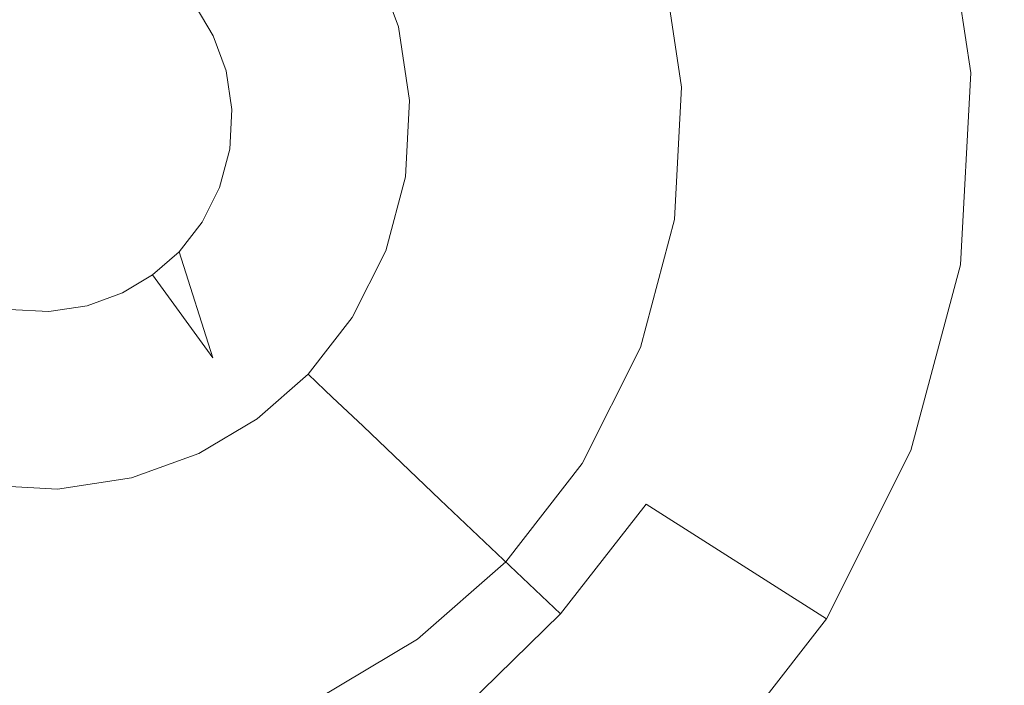
# Model space of a CAD drawing. Extents: x -99 to 241, y -486 to 0.
# Drawn here: x -26 to -23, y -408 to -406 of the extents above; entities that cross this region are included whole.
import ezdxf

# ---------------------------------------------------------------- set-up
doc = ezdxf.new("R2010")
doc.units = 0
doc.header["$LTSCALE"] = 500
doc.header["$MEASUREMENT"] = 0
doc.layers.add('EXC-CHROM', color=7, linetype='Continuous')
doc.layers.add('EXC-DYSZA', color=7, linetype='Continuous')

msp = doc.modelspace()

# ---------------------------------------------------------------- linework, layer by layer
at = {"layer": 'EXC-CHROM', "lineweight": 0, "invisible_edges": 15}
for points in [[(-88.7194, -386.4897, 879.752), (1.0703, -296.7, 879.752), (1.0703, -476.2794, 879.752), (-88.7194, -386.4897, 879.752)], [(-88.7194, -386.4897, 879.752), (1.0703, -476.2794, 879.752), (-62.4184, -449.9782, 879.752), (-88.7194, -386.4897, 879.752)], [(-72.4344, -407.5272, 884.752), (-19.3793, -390.2739, 884.752), (-74.1093, -400.4019, 884.752), (-72.4344, -407.5272, 884.752)], [(-19.3793, -390.2739, 884.752), (-72.4344, -407.5272, 884.752), (-18.9236, -392.2121, 884.752), (-19.3793, -390.2739, 884.752)], [(-70.0177, -414.6328, 884.752), (-18.9236, -392.2121, 884.752), (-72.4344, -407.5272, 884.752), (-70.0177, -414.6328, 884.752)], [(-18.9236, -392.2121, 884.752), (-70.0177, -414.6328, 884.752), (-18.2663, -394.1449, 884.752), (-18.9236, -392.2121, 884.752)], [(-66.8444, -421.6055, 884.752), (-18.2663, -394.1449, 884.752), (-70.0177, -414.6328, 884.752), (-66.8444, -421.6055, 884.752)], [(-18.2663, -394.1449, 884.752), (-66.8444, -421.6055, 884.752), (-17.4031, -396.0415, 884.752), (-18.2663, -394.1449, 884.752)], [(-62.9231, -428.3272, 884.752), (-17.4031, -396.0415, 884.752), (-66.8444, -421.6055, 884.752), (-62.9231, -428.3272, 884.752)], [(-17.4031, -396.0415, 884.752), (-62.9231, -428.3272, 884.752), (-16.3366, -397.8699, 884.752), (-17.4031, -396.0415, 884.752)], [(-58.2865, -434.6798, 884.752), (-16.3366, -397.8699, 884.752), (-62.9231, -428.3272, 884.752), (-58.2865, -434.6798, 884.752)], [(-16.3366, -397.8699, 884.752), (-58.2865, -434.6798, 884.752), (-15.0754, -399.5978, 884.752), (-16.3366, -397.8699, 884.752)], [(-52.9922, -440.5523, 884.752), (-15.0754, -399.5978, 884.752), (-58.2865, -434.6798, 884.752), (-52.9922, -440.5523, 884.752)], [(-15.0754, -399.5978, 884.752), (-52.9922, -440.5523, 884.752), (-13.6353, -401.1952, 884.752), (-15.0754, -399.5978, 884.752)], [(-47.1199, -445.8466, 884.752), (-13.6353, -401.1952, 884.752), (-52.9922, -440.5523, 884.752), (-47.1199, -445.8466, 884.752)], [(-13.6353, -401.1952, 884.752), (-47.1199, -445.8466, 884.752), (-12.0378, -402.6353, 884.752), (-13.6353, -401.1952, 884.752)], [(-40.7672, -450.483, 884.752), (-12.0378, -402.6353, 884.752), (-47.1199, -445.8466, 884.752), (-40.7672, -450.483, 884.752)], [(-12.0378, -402.6353, 884.752), (-40.7672, -450.483, 884.752), (-10.31, -403.8964, 884.752), (-12.0378, -402.6353, 884.752)], [(-34.0456, -454.4043, 884.752), (-10.31, -403.8964, 884.752), (-40.7672, -450.483, 884.752), (-34.0456, -454.4043, 884.752)], [(-10.31, -403.8964, 884.752), (-34.0456, -454.4043, 884.752), (-8.4816, -404.9631, 884.752), (-10.31, -403.8964, 884.752)], [(-27.0728, -457.5776, 884.752), (-8.4816, -404.9631, 884.752), (-34.0456, -454.4043, 884.752), (-27.0728, -457.5776, 884.752)], [(-8.4816, -404.9631, 884.752), (-27.0728, -457.5776, 884.752), (-6.5848, -405.8262, 884.752), (-8.4816, -404.9631, 884.752)], [(-19.9672, -459.9944, 884.752), (-6.5848, -405.8262, 884.752), (-27.0728, -457.5776, 884.752), (-19.9672, -459.9944, 884.752)]]:
    msp.add_3dface(points, dxfattribs=at)
at = {"layer": 'EXC-DYSZA', "lineweight": 0}
for points, invisible_edges in [([(-24.0343, -406.082, 879.952), (-23.2229, -405.4592, 879.952), (-24.0946, -405.6831, 879.952), (-24.0343, -406.082, 879.952)], 11), ([(-23.2229, -405.4592, 879.952), (-24.0343, -406.082, 879.952), (-23.1354, -406.0376, 879.952), (-23.2229, -405.4592, 879.952)], 15), ([(-23.2229, -405.4592, 879.452), (-23.799, -406.0704, 878.6164), (-23.8666, -405.6245, 878.6164), (-23.2229, -405.4592, 879.452)], 15), ([(-23.799, -406.0704, 878.6164), (-23.2229, -405.4592, 879.452), (-23.1354, -406.0376, 879.452), (-23.799, -406.0704, 878.6164)], 15), ([(-23.2229, -405.4592, 879.952), (-23.1354, -406.0376, 879.452), (-23.2229, -405.4592, 879.452), (-23.2229, -405.4592, 879.952)], 15), ([(-23.1354, -406.0376, 879.452), (-23.2229, -405.4592, 879.952), (-23.1354, -406.0376, 879.952), (-23.1354, -406.0376, 879.452)], 13), ([(-23.8666, -405.6245, 878.6164), (-24.3144, -406.0958, 877.6469), (-24.3664, -405.7528, 877.6469), (-23.8666, -405.6245, 878.6164)], 15), ([(-24.3144, -406.0958, 877.6469), (-23.8666, -405.6245, 878.6164), (-23.799, -406.0704, 878.6164), (-24.3144, -406.0958, 877.6469)], 15), ([(-24.8456, -405.8759, 875.4283), (-24.9915, -405.684, 875.3264), (-24.9267, -405.653, 875.4283), (-24.8456, -405.8759, 875.4283)], 15), ([(-24.9267, -405.653, 875.4283), (-24.8153, -405.8681, 875.5496), (-24.8456, -405.8759, 875.4283), (-24.9267, -405.653, 875.4283)], 15), ([(-24.9153, -405.8938, 875.3264), (-25.0907, -405.7314, 875.2678), (-24.9915, -405.684, 875.3264), (-24.9153, -405.8938, 875.3264)], 11), ([(-24.9915, -405.684, 875.3264), (-24.8456, -405.8759, 875.4283), (-24.9153, -405.8938, 875.3264), (-24.9915, -405.684, 875.3264)], 15), ([(-25.0219, -405.9212, 875.2678), (-25.203, -405.7849, 875.252), (-25.0907, -405.7314, 875.2678), (-25.0219, -405.9212, 875.2678)], 15), ([(-25.0907, -405.7314, 875.2678), (-24.9153, -405.8938, 875.3264), (-25.0219, -405.9212, 875.2678), (-25.0907, -405.7314, 875.2678)], 15), ([(-24.3664, -405.7528, 877.6469), (-24.6451, -406.1121, 876.5992), (-24.6872, -405.8352, 876.5992), (-24.3664, -405.7528, 877.6469)], 15), ([(-24.6451, -406.1121, 876.5992), (-24.3664, -405.7528, 877.6469), (-24.3144, -406.0958, 877.6469), (-24.6451, -406.1121, 876.5992)], 15), ([(-25.5468, -405.828, 875.252), (-25.203, -405.7849, 875.252), (-25.4908, -405.9222, 875.252), (-25.5468, -405.828, 875.252)], 11), ([(-25.1424, -405.9521, 875.252), (-25.4908, -405.9222, 875.252), (-25.203, -405.7849, 875.252), (-25.1424, -405.9521, 875.252)], 15), ([(-25.203, -405.7849, 875.252), (-25.0219, -405.9212, 875.2678), (-25.1424, -405.9521, 875.252), (-25.203, -405.7849, 875.252)], 15), ([(-24.6872, -405.8352, 876.5992), (-24.7774, -406.1186, 875.5496), (-24.8153, -405.8681, 875.5496), (-24.6872, -405.8352, 876.5992)], 15), ([(-24.7774, -406.1186, 875.5496), (-24.6872, -405.8352, 876.5992), (-24.6451, -406.1121, 876.5992), (-24.7774, -406.1186, 875.5496)], 15), ([(-24.8805, -406.1237, 875.3264), (-25.0219, -405.9212, 875.2678), (-24.9153, -405.8938, 875.3264), (-24.8805, -406.1237, 875.3264)], 11), ([(-24.8086, -406.1202, 875.4283), (-24.9153, -405.8938, 875.3264), (-24.8456, -405.8759, 875.4283), (-24.8086, -406.1202, 875.4283)], 15), ([(-24.9153, -405.8938, 875.3264), (-24.8086, -406.1202, 875.4283), (-24.8805, -406.1237, 875.3264), (-24.9153, -405.8938, 875.3264)], 15), ([(-24.7774, -406.1186, 875.5496), (-24.8456, -405.8759, 875.4283), (-24.8153, -405.8681, 875.5496), (-24.7774, -406.1186, 875.5496)], 15), ([(-24.8456, -405.8759, 875.4283), (-24.7774, -406.1186, 875.5496), (-24.8086, -406.1202, 875.4283), (-24.8456, -405.8759, 875.4283)], 15), ([(-25.4908, -405.9222, 875.252), (-25.1424, -405.9521, 875.252), (-25.4508, -406.0314, 875.252), (-25.4908, -405.9222, 875.252)], 11), ([(-24.9904, -406.1291, 875.2678), (-25.1424, -405.9521, 875.252), (-25.0219, -405.9212, 875.2678), (-24.9904, -406.1291, 875.2678)], 15), ([(-25.0219, -405.9212, 875.2678), (-24.8805, -406.1237, 875.3264), (-24.9904, -406.1291, 875.2678), (-25.0219, -405.9212, 875.2678)], 15), ([(-25.1147, -406.1353, 875.252), (-25.4508, -406.0314, 875.252), (-25.1424, -405.9521, 875.252), (-25.1147, -406.1353, 875.252)], 15), ([(-25.1424, -405.9521, 875.252), (-24.9904, -406.1291, 875.2678), (-25.1147, -406.1353, 875.252), (-25.1424, -405.9521, 875.252)], 15), ([(-25.4508, -406.0314, 875.252), (-25.1147, -406.1353, 875.252), (-25.4329, -406.151, 875.252), (-25.4508, -406.0314, 875.252)], 11), ([(-24.0564, -406.4934, 879.952), (-23.1354, -406.0376, 879.952), (-24.0343, -406.082, 879.952), (-24.0564, -406.4934, 879.952)], 11), ([(-23.1354, -406.0376, 879.952), (-24.0564, -406.4934, 879.952), (-23.1676, -406.6342, 879.952), (-23.1354, -406.0376, 879.952)], 15), ([(-23.8239, -406.5302, 878.6164), (-23.1354, -406.0376, 879.452), (-23.1676, -406.6342, 879.452), (-23.8239, -406.5302, 878.6164)], 15), ([(-23.1354, -406.0376, 879.452), (-23.8239, -406.5302, 878.6164), (-23.799, -406.0704, 878.6164), (-23.1354, -406.0376, 879.452)], 15), ([(-23.1354, -406.0376, 879.952), (-23.1676, -406.6342, 879.452), (-23.1354, -406.0376, 879.452), (-23.1354, -406.0376, 879.952)], 15), ([(-23.1676, -406.6342, 879.452), (-23.1354, -406.0376, 879.952), (-23.1676, -406.6342, 879.952), (-23.1676, -406.6342, 879.452)], 13), ([(-24.3335, -406.4495, 877.6469), (-23.799, -406.0704, 878.6164), (-23.8239, -406.5302, 878.6164), (-24.3335, -406.4495, 877.6469)], 15), ([(-23.799, -406.0704, 878.6164), (-24.3335, -406.4495, 877.6469), (-24.3144, -406.0958, 877.6469), (-23.799, -406.0704, 878.6164)], 15), ([(-24.6606, -406.3977, 876.5992), (-24.3144, -406.0958, 877.6469), (-24.3335, -406.4495, 877.6469), (-24.6606, -406.3977, 876.5992)], 15), ([(-24.3144, -406.0958, 877.6469), (-24.6606, -406.3977, 876.5992), (-24.6451, -406.1121, 876.5992), (-24.3144, -406.0958, 877.6469)], 15), ([(-25.1248, -406.3242, 875.252), (-25.4329, -406.151, 875.252), (-25.1147, -406.1353, 875.252), (-25.1248, -406.3242, 875.252)], 15), ([(-25.1147, -406.1353, 875.252), (-25.002, -406.3436, 875.2678), (-25.1248, -406.3242, 875.252), (-25.1147, -406.1353, 875.252)], 15), ([(-25.002, -406.3436, 875.2678), (-25.1147, -406.1353, 875.252), (-24.9904, -406.1291, 875.2678), (-25.002, -406.3436, 875.2678)], 15), ([(-24.9904, -406.1291, 875.2678), (-24.8932, -406.3608, 875.3264), (-25.002, -406.3436, 875.2678), (-24.9904, -406.1291, 875.2678)], 15), ([(-24.8932, -406.3608, 875.3264), (-24.9904, -406.1291, 875.2678), (-24.8805, -406.1237, 875.3264), (-24.8932, -406.3608, 875.3264)], 11), ([(-24.8805, -406.1237, 875.3264), (-24.8222, -406.3721, 875.4283), (-24.8932, -406.3608, 875.3264), (-24.8805, -406.1237, 875.3264)], 15), ([(-24.8222, -406.3721, 875.4283), (-24.8805, -406.1237, 875.3264), (-24.8086, -406.1202, 875.4283), (-24.8222, -406.3721, 875.4283)], 15), ([(-24.8086, -406.1202, 875.4283), (-24.7914, -406.377, 875.5496), (-24.8222, -406.3721, 875.4283), (-24.8086, -406.1202, 875.4283)], 15), ([(-24.7914, -406.377, 875.5496), (-24.8086, -406.1202, 875.4283), (-24.7774, -406.1186, 875.5496), (-24.7914, -406.377, 875.5496)], 15), ([(-24.6451, -406.1121, 876.5992), (-24.7914, -406.377, 875.5496), (-24.7774, -406.1186, 875.5496), (-24.6451, -406.1121, 876.5992)], 15), ([(-24.7914, -406.377, 875.5496), (-24.6451, -406.1121, 876.5992), (-24.6606, -406.3977, 876.5992), (-24.7914, -406.377, 875.5496)], 15), ([(-25.4329, -406.151, 875.252), (-25.1248, -406.3242, 875.252), (-25.4396, -406.2743, 875.252), (-25.4329, -406.151, 875.252)], 11), ([(-25.4396, -406.2743, 875.252), (-25.1735, -406.507, 875.252), (-25.4713, -406.3937, 875.252), (-25.4396, -406.2743, 875.252)], 11), ([(-25.1735, -406.507, 875.252), (-25.4396, -406.2743, 875.252), (-25.1248, -406.3242, 875.252), (-25.1735, -406.507, 875.252)], 15), ([(-25.1248, -406.3242, 875.252), (-25.0573, -406.5512, 875.2678), (-25.1735, -406.507, 875.252), (-25.1248, -406.3242, 875.252)], 15), ([(-25.0573, -406.5512, 875.2678), (-25.1248, -406.3242, 875.252), (-25.002, -406.3436, 875.2678), (-25.0573, -406.5512, 875.2678)], 15), ([(-25.002, -406.3436, 875.2678), (-24.9544, -406.5903, 875.3264), (-25.0573, -406.5512, 875.2678), (-25.002, -406.3436, 875.2678)], 15), ([(-24.9544, -406.5903, 875.3264), (-25.002, -406.3436, 875.2678), (-24.8932, -406.3608, 875.3264), (-24.9544, -406.5903, 875.3264)], 11), ([(-24.8932, -406.3608, 875.3264), (-24.8871, -406.6159, 875.4283), (-24.9544, -406.5903, 875.3264), (-24.8932, -406.3608, 875.3264)], 15), ([(-24.8871, -406.6159, 875.4283), (-24.8932, -406.3608, 875.3264), (-24.8222, -406.3721, 875.4283), (-24.8871, -406.6159, 875.4283)], 15), ([(-24.8222, -406.3721, 875.4283), (-24.8579, -406.627, 875.5496), (-24.8871, -406.6159, 875.4283), (-24.8222, -406.3721, 875.4283)], 15), ([(-24.8579, -406.627, 875.5496), (-24.8222, -406.3721, 875.4283), (-24.7914, -406.377, 875.5496), (-24.8579, -406.627, 875.5496)], 15), ([(-24.6606, -406.3977, 876.5992), (-24.8579, -406.627, 875.5496), (-24.7914, -406.377, 875.5496), (-24.6606, -406.3977, 876.5992)], 15), ([(-25.4713, -406.3937, 875.252), (-25.2565, -406.6726, 875.252), (-25.5255, -406.5019, 875.252), (-25.4713, -406.3937, 875.252)], 11), ([(-25.2565, -406.6726, 875.252), (-25.4713, -406.3937, 875.252), (-25.1735, -406.507, 875.252), (-25.2565, -406.6726, 875.252)], 15), ([(-24.8579, -406.627, 875.5496), (-24.6606, -406.3977, 876.5992), (-24.7342, -406.6741, 876.5992), (-24.8579, -406.627, 875.5496)], 15), ([(-24.3335, -406.4495, 877.6469), (-24.7342, -406.6741, 876.5992), (-24.6606, -406.3977, 876.5992), (-24.3335, -406.4495, 877.6469)], 15), ([(-24.7342, -406.6741, 876.5992), (-24.3335, -406.4495, 877.6469), (-24.4246, -406.7918, 877.6469), (-24.7342, -406.6741, 876.5992)], 15), ([(-23.8239, -406.5302, 878.6164), (-24.4246, -406.7918, 877.6469), (-24.3335, -406.4495, 877.6469), (-23.8239, -406.5302, 878.6164)], 15), ([(-25.5255, -406.5019, 875.252), (-25.3659, -406.8129, 875.252), (-25.597, -406.5934, 875.252), (-25.5255, -406.5019, 875.252)], 11), ([(-25.3659, -406.8129, 875.252), (-25.5255, -406.5019, 875.252), (-25.2565, -406.6726, 875.252), (-25.3659, -406.8129, 875.252)], 15), ([(-24.1625, -406.8915, 879.952), (-23.1676, -406.6342, 879.952), (-24.0564, -406.4934, 879.952), (-24.1625, -406.8915, 879.952)], 11), ([(-25.1735, -406.507, 875.252), (-25.1515, -406.7392, 875.2678), (-25.2565, -406.6726, 875.252), (-25.1735, -406.507, 875.252)], 15), ([(-25.1515, -406.7392, 875.2678), (-25.1735, -406.507, 875.252), (-25.0573, -406.5512, 875.2678), (-25.1515, -406.7392, 875.2678)], 15), ([(-24.4246, -406.7918, 877.6469), (-23.8239, -406.5302, 878.6164), (-23.9424, -406.9752, 878.6164), (-24.4246, -406.7918, 877.6469)], 15), ([(-23.1676, -406.6342, 879.452), (-23.9424, -406.9752, 878.6164), (-23.8239, -406.5302, 878.6164), (-23.1676, -406.6342, 879.452)], 15), ([(-25.0573, -406.5512, 875.2678), (-25.0586, -406.7982, 875.3264), (-25.1515, -406.7392, 875.2678), (-25.0573, -406.5512, 875.2678)], 15), ([(-25.0586, -406.7982, 875.3264), (-25.0573, -406.5512, 875.2678), (-24.9544, -406.5903, 875.3264), (-25.0586, -406.7982, 875.3264)], 11), ([(-25.6794, -406.6657, 875.252), (-25.597, -406.5934, 875.252), (-25.597, -406.5934, 875.252)], 14), ([(-25.597, -406.5934, 875.252), (-25.6794, -406.6657, 875.252), (-25.6794, -406.6657, 875.252)], 15), ([(-25.4921, -406.9235, 875.252), (-25.597, -406.5934, 875.252), (-25.3659, -406.8129, 875.252), (-25.4921, -406.9235, 875.252)], 14), ([(-24.9544, -406.5903, 875.3264), (-24.9978, -406.8368, 875.4283), (-25.0586, -406.7982, 875.3264), (-24.9544, -406.5903, 875.3264)], 15), ([(-24.9978, -406.8368, 875.4283), (-24.9544, -406.5903, 875.3264), (-24.8871, -406.6159, 875.4283), (-24.9978, -406.8368, 875.4283)], 15), ([(-24.8871, -406.6159, 875.4283), (-24.9715, -406.8535, 875.5496), (-24.9978, -406.8368, 875.4283), (-24.8871, -406.6159, 875.4283)], 15), ([(-24.9715, -406.8535, 875.5496), (-24.8871, -406.6159, 875.4283), (-24.8579, -406.627, 875.5496), (-24.9715, -406.8535, 875.5496)], 15), ([(-24.7342, -406.6741, 876.5992), (-24.9715, -406.8535, 875.5496), (-24.8579, -406.627, 875.5496), (-24.7342, -406.6741, 876.5992)], 15), ([(-23.1676, -406.6342, 879.952), (-24.1625, -406.8915, 879.952), (-23.3212, -407.2115, 879.952), (-23.1676, -406.6342, 879.952)], 15), ([(-23.9424, -406.9752, 878.6164), (-23.1676, -406.6342, 879.452), (-23.3212, -407.2115, 879.452), (-23.9424, -406.9752, 878.6164)], 15), ([(-23.1676, -406.6342, 879.952), (-23.3212, -407.2115, 879.452), (-23.1676, -406.6342, 879.452), (-23.1676, -406.6342, 879.952)], 15), ([(-23.3212, -407.2115, 879.452), (-23.1676, -406.6342, 879.952), (-23.3212, -407.2115, 879.952), (-23.3212, -407.2115, 879.452)], 13), ([(-25.6794, -406.6657, 875.252), (-25.6363, -407.0093, 875.252), (-25.7735, -406.7217, 875.252), (-25.6794, -406.6657, 875.252)], 11), ([(-25.6363, -407.0093, 875.252), (-25.6794, -406.6657, 875.252), (-25.4921, -406.9235, 875.252), (-25.6363, -407.0093, 875.252)], 13), ([(-25.2565, -406.6726, 875.252), (-25.2758, -406.8985, 875.2678), (-25.3659, -406.8129, 875.252), (-25.2565, -406.6726, 875.252)], 15), ([(-25.2758, -406.8985, 875.2678), (-25.2565, -406.6726, 875.252), (-25.1515, -406.7392, 875.2678), (-25.2758, -406.8985, 875.2678)], 15), ([(-24.9715, -406.8535, 875.5496), (-24.7342, -406.6741, 876.5992), (-24.8597, -406.9244, 876.5992), (-24.9715, -406.8535, 875.5496)], 15), ([(-24.4246, -406.7918, 877.6469), (-24.8597, -406.9244, 876.5992), (-24.7342, -406.6741, 876.5992), (-24.4246, -406.7918, 877.6469)], 15), ([(-25.7735, -406.7217, 875.252), (-25.8034, -407.07, 875.252), (-25.8827, -406.7613, 875.252), (-25.7735, -406.7217, 875.252)], 11), ([(-25.8034, -407.07, 875.252), (-25.7735, -406.7217, 875.252), (-25.6363, -407.0093, 875.252), (-25.8034, -407.07, 875.252)], 15), ([(-25.1515, -406.7392, 875.2678), (-25.196, -406.9742, 875.3264), (-25.2758, -406.8985, 875.2678), (-25.1515, -406.7392, 875.2678)], 15), ([(-25.196, -406.9742, 875.3264), (-25.1515, -406.7392, 875.2678), (-25.0586, -406.7982, 875.3264), (-25.196, -406.9742, 875.3264)], 11), ([(-26.0022, -406.7795, 875.252), (-26.1755, -407.0876, 875.252), (-26.1256, -406.7728, 875.252), (-26.0022, -406.7795, 875.252)], 11), ([(-26.1755, -407.0876, 875.252), (-26.0022, -406.7795, 875.252), (-25.9865, -407.0978, 875.252), (-26.1755, -407.0876, 875.252)], 15), ([(-25.8827, -406.7613, 875.252), (-25.9865, -407.0978, 875.252), (-26.0022, -406.7795, 875.252), (-25.8827, -406.7613, 875.252)], 11), ([(-25.9865, -407.0978, 875.252), (-25.8827, -406.7613, 875.252), (-25.8034, -407.07, 875.252), (-25.9865, -407.0978, 875.252)], 15), ([(-25.0586, -406.7982, 875.3264), (-25.1437, -407.0238, 875.4283), (-25.196, -406.9742, 875.3264), (-25.0586, -406.7982, 875.3264)], 15), ([(-25.1437, -407.0238, 875.4283), (-25.0586, -406.7982, 875.3264), (-24.9978, -406.8368, 875.4283), (-25.1437, -407.0238, 875.4283)], 15), ([(-24.8597, -406.9244, 876.5992), (-24.4246, -406.7918, 877.6469), (-24.58, -407.1019, 877.6469), (-24.8597, -406.9244, 876.5992)], 15), ([(-23.9424, -406.9752, 878.6164), (-24.58, -407.1019, 877.6469), (-24.4246, -406.7918, 877.6469), (-23.9424, -406.9752, 878.6164)], 15), ([(-25.3659, -406.8129, 875.252), (-25.419, -407.0239, 875.2678), (-25.4921, -406.9235, 875.252), (-25.3659, -406.8129, 875.252)], 15), ([(-25.419, -407.0239, 875.2678), (-25.3659, -406.8129, 875.252), (-25.2758, -406.8985, 875.2678), (-25.419, -407.0239, 875.2678)], 15), ([(-24.9978, -406.8368, 875.4283), (-25.121, -407.0453, 875.5496), (-25.1437, -407.0238, 875.4283), (-24.9978, -406.8368, 875.4283)], 15), ([(-25.121, -407.0453, 875.5496), (-24.9978, -406.8368, 875.4283), (-24.9715, -406.8535, 875.5496), (-25.121, -407.0453, 875.5496)], 15), ([(-24.8597, -406.9244, 876.5992), (-25.121, -407.0453, 875.5496), (-24.9715, -406.8535, 875.5496), (-24.8597, -406.9244, 876.5992)], 15), ([(-25.2758, -406.8985, 875.2678), (-25.3547, -407.1127, 875.3265), (-25.419, -407.0239, 875.2678), (-25.2758, -406.8985, 875.2678)], 15), ([(-25.3547, -407.1127, 875.3265), (-25.2758, -406.8985, 875.2678), (-25.196, -406.9742, 875.3264), (-25.3547, -407.1127, 875.3265)], 11), ([(-24.3432, -407.2522, 879.952), (-23.3212, -407.2115, 879.952), (-24.1625, -406.8915, 879.952), (-24.3432, -407.2522, 879.952)], 11), ([(-25.4921, -406.9235, 875.252), (-25.5826, -407.1215, 875.2678), (-25.6363, -407.0093, 875.252), (-25.4921, -406.9235, 875.252)], 15), ([(-25.5826, -407.1215, 875.2678), (-25.4921, -406.9235, 875.252), (-25.419, -407.0239, 875.2678), (-25.5826, -407.1215, 875.2678)], 15), ([(-25.121, -407.0453, 875.5496), (-24.8597, -406.9244, 876.5992), (-25.0251, -407.1364, 876.5992), (-25.121, -407.0453, 875.5496)], 15), ([(-24.58, -407.1019, 877.6469), (-25.0251, -407.1364, 876.5992), (-24.8597, -406.9244, 876.5992), (-24.58, -407.1019, 877.6469)], 15), ([(-25.196, -406.9742, 875.3264), (-25.3125, -407.1705, 875.4285), (-25.3547, -407.1127, 875.3265), (-25.196, -406.9742, 875.3264)], 15), ([(-25.3125, -407.1705, 875.4285), (-25.196, -406.9742, 875.3264), (-25.1437, -407.0238, 875.4283), (-25.3125, -407.1705, 875.4285)], 13), ([(-24.58, -407.1019, 877.6469), (-23.9424, -406.9752, 878.6164), (-24.1444, -407.3784, 878.6164), (-24.58, -407.1019, 877.6469)], 15), ([(-23.3212, -407.2115, 879.452), (-24.1444, -407.3784, 878.6164), (-23.9424, -406.9752, 878.6164), (-23.3212, -407.2115, 879.452)], 15), ([(-25.6363, -407.0093, 875.252), (-25.7724, -407.1904, 875.2678), (-25.8034, -407.07, 875.252), (-25.6363, -407.0093, 875.252)], 15), ([(-25.7724, -407.1904, 875.2678), (-25.6363, -407.0093, 875.252), (-25.5826, -407.1215, 875.2678), (-25.7724, -407.1904, 875.2678)], 15), ([(-25.419, -407.0239, 875.2678), (-25.5353, -407.2208, 875.3264), (-25.5826, -407.1215, 875.2678), (-25.419, -407.0239, 875.2678)], 15), ([(-25.5353, -407.2208, 875.3264), (-25.419, -407.0239, 875.2678), (-25.3547, -407.1127, 875.3265), (-25.5353, -407.2208, 875.3264)], 11), ([(-25.1437, -407.0238, 875.4283), (-25.2946, -407.1951, 875.5499), (-25.3125, -407.1705, 875.4285), (-25.1437, -407.0238, 875.4283)], 15), ([(-25.2946, -407.1951, 875.5499), (-25.1437, -407.0238, 875.4283), (-25.121, -407.0453, 875.5496), (-25.2946, -407.1951, 875.5499)], 13), ([(-25.0251, -407.1364, 876.5992), (-25.2946, -407.1951, 875.5499), (-25.121, -407.0453, 875.5496), (-25.0251, -407.1364, 876.5992)], 11), ([(-25.9865, -407.0978, 875.252), (-26.195, -407.2104, 875.2678), (-26.1755, -407.0876, 875.252), (-25.9865, -407.0978, 875.252)], 15), ([(-25.8034, -407.07, 875.252), (-25.9804, -407.2219, 875.2678), (-25.9865, -407.0978, 875.252), (-25.8034, -407.07, 875.252)], 15), ([(-25.9804, -407.2219, 875.2678), (-25.8034, -407.07, 875.252), (-25.7724, -407.1904, 875.2678), (-25.9804, -407.2219, 875.2678)], 15), ([(-26.195, -407.2104, 875.2678), (-25.9865, -407.0978, 875.252), (-25.9804, -407.2219, 875.2678), (-26.195, -407.2104, 875.2678)], 15), ([(-25.3547, -407.1127, 875.3265), (-25.5043, -407.2857, 875.4283), (-25.5353, -407.2208, 875.3264), (-25.3547, -407.1127, 875.3265)], 15), ([(-25.5043, -407.2857, 875.4283), (-25.3547, -407.1127, 875.3265), (-25.3125, -407.1705, 875.4285), (-25.5043, -407.2857, 875.4283)], 15), ([(-25.0251, -407.1364, 876.5992), (-24.58, -407.1019, 877.6469), (-24.7848, -407.3645, 877.6469), (-25.0251, -407.1364, 876.5992)], 15), ([(-24.1444, -407.3784, 878.6164), (-24.7848, -407.3645, 877.6469), (-24.58, -407.1019, 877.6469), (-24.1444, -407.3784, 878.6164)], 15), ([(-25.5826, -407.1215, 875.2678), (-25.745, -407.297, 875.3264), (-25.7724, -407.1904, 875.2678), (-25.5826, -407.1215, 875.2678)], 15), ([(-25.745, -407.297, 875.3264), (-25.5826, -407.1215, 875.2678), (-25.5353, -407.2208, 875.3264), (-25.745, -407.297, 875.3264)], 11), ([(-25.2946, -407.1951, 875.5499), (-25.0251, -407.1364, 876.5992), (-25.2206, -407.2969, 876.5992), (-25.2946, -407.1951, 875.5499)], 15), ([(-25.0251, -407.1364, 876.5992), (-25.021, -407.5717, 877.6469), (-25.2206, -407.2969, 876.5992), (-25.0251, -407.1364, 876.5992)], 15), ([(-25.021, -407.5717, 877.6469), (-25.0251, -407.1364, 876.5992), (-24.7848, -407.3645, 877.6469), (-25.021, -407.5717, 877.6469)], 13), ([(-25.3125, -407.1705, 875.4285), (-25.4909, -407.3139, 875.5496), (-25.5043, -407.2857, 875.4283), (-25.3125, -407.1705, 875.4285)], 15), ([(-25.4909, -407.3139, 875.5496), (-25.3125, -407.1705, 875.4285), (-25.2946, -407.1951, 875.5499), (-25.4909, -407.3139, 875.5496)], 15), ([(-25.9804, -407.2219, 875.2678), (-26.2122, -407.3191, 875.3264), (-26.195, -407.2104, 875.2678), (-25.9804, -407.2219, 875.2678)], 15), ([(-25.7724, -407.1904, 875.2678), (-25.975, -407.3319, 875.3264), (-25.9804, -407.2219, 875.2678), (-25.7724, -407.1904, 875.2678)], 15), ([(-25.975, -407.3319, 875.3264), (-25.7724, -407.1904, 875.2678), (-25.745, -407.297, 875.3264), (-25.975, -407.3319, 875.3264)], 11), ([(-25.2946, -407.1951, 875.5499), (-25.4338, -407.4334, 876.5992), (-25.4909, -407.3139, 875.5496), (-25.2946, -407.1951, 875.5499)], 15), ([(-25.4338, -407.4334, 876.5992), (-25.2946, -407.1951, 875.5499), (-25.2206, -407.2969, 876.5992), (-25.4338, -407.4334, 876.5992)], 15), ([(-26.2122, -407.3191, 875.3264), (-25.9804, -407.2219, 875.2678), (-25.975, -407.3319, 875.3264), (-26.2122, -407.3191, 875.3264)], 11), ([(-25.5353, -407.2208, 875.3264), (-25.7272, -407.3667, 875.4283), (-25.745, -407.297, 875.3264), (-25.5353, -407.2208, 875.3264)], 15), ([(-25.7272, -407.3667, 875.4283), (-25.5353, -407.2208, 875.3264), (-25.5043, -407.2857, 875.4283), (-25.7272, -407.3667, 875.4283)], 15), ([(-23.3212, -407.2115, 879.952), (-24.3432, -407.2522, 879.952), (-23.5834, -407.7345, 879.952), (-23.3212, -407.2115, 879.952)], 15), ([(-24.1444, -407.3784, 878.6164), (-23.3212, -407.2115, 879.452), (-23.5834, -407.7345, 879.452), (-24.1444, -407.3784, 878.6164)], 11), ([(-23.3212, -407.2115, 879.952), (-23.5834, -407.7345, 879.452), (-23.3212, -407.2115, 879.452), (-23.3212, -407.2115, 879.952)], 15), ([(-23.5834, -407.7345, 879.452), (-23.3212, -407.2115, 879.952), (-23.5834, -407.7345, 879.952), (-23.5834, -407.7345, 879.452)], 13), ([(-24.5815, -407.5576, 879.952), (-23.5834, -407.7345, 879.952), (-24.3432, -407.2522, 879.952), (-24.5815, -407.5576, 879.952)], 11), ([(-25.745, -407.297, 875.3264), (-25.9716, -407.4037, 875.4283), (-25.975, -407.3319, 875.3264), (-25.745, -407.297, 875.3264)], 15), ([(-25.9716, -407.4037, 875.4283), (-25.745, -407.297, 875.3264), (-25.7272, -407.3667, 875.4283), (-25.9716, -407.4037, 875.4283)], 15), ([(-25.5043, -407.2857, 875.4283), (-25.7194, -407.397, 875.5496), (-25.7272, -407.3667, 875.4283), (-25.5043, -407.2857, 875.4283)], 15), ([(-25.7194, -407.397, 875.5496), (-25.5043, -407.2857, 875.4283), (-25.4909, -407.3139, 875.5496), (-25.7194, -407.397, 875.5496)], 15), ([(-25.2206, -407.2969, 876.5992), (-25.2909, -407.7324, 877.6469), (-25.4338, -407.4334, 876.5992), (-25.2206, -407.2969, 876.5992)], 15), ([(-25.2909, -407.7324, 877.6469), (-25.2206, -407.2969, 876.5992), (-25.021, -407.5717, 877.6469), (-25.2909, -407.7324, 877.6469)], 15), ([(-25.975, -407.3319, 875.3264), (-26.2233, -407.3901, 875.4283), (-26.2122, -407.3191, 875.3264), (-25.975, -407.3319, 875.3264)], 15), ([(-26.2233, -407.3901, 875.4283), (-25.975, -407.3319, 875.3264), (-25.9716, -407.4037, 875.4283), (-26.2233, -407.3901, 875.4283)], 15), ([(-25.4338, -407.4334, 876.5992), (-25.7194, -407.397, 875.5496), (-25.4909, -407.3139, 875.5496), (-25.4338, -407.4334, 876.5992)], 15), ([(-25.9716, -407.4037, 875.4283), (-26.2282, -407.421, 875.5496), (-26.2233, -407.3901, 875.4283), (-25.9716, -407.4037, 875.4283)], 15), ([(-25.7272, -407.3667, 875.4283), (-25.97, -407.4349, 875.5496), (-25.9716, -407.4037, 875.4283), (-25.7272, -407.3667, 875.4283)], 15), ([(-25.97, -407.4349, 875.5496), (-25.7272, -407.3667, 875.4283), (-25.7194, -407.397, 875.5496), (-25.97, -407.4349, 875.5496)], 15), ([(-24.4107, -407.7197, 878.6164), (-25.021, -407.5717, 877.6469), (-24.7848, -407.3645, 877.6469), (-24.4107, -407.7197, 878.6164)], 11), ([(-24.7848, -407.3645, 877.6469), (-24.1444, -407.3784, 878.6164), (-24.4107, -407.7197, 878.6164), (-24.7848, -407.3645, 877.6469)], 15), ([(-23.5834, -407.7345, 879.452), (-24.4107, -407.7197, 878.6164), (-24.1444, -407.3784, 878.6164), (-23.5834, -407.7345, 879.452)], 13), ([(-26.2282, -407.421, 875.5496), (-25.9634, -407.5671, 876.5992), (-26.2489, -407.5517, 876.5992), (-26.2282, -407.421, 875.5496)], 15), ([(-26.2282, -407.421, 875.5496), (-25.9716, -407.4037, 875.4283), (-25.97, -407.4349, 875.5496), (-26.2282, -407.421, 875.5496)], 15), ([(-25.9634, -407.5671, 876.5992), (-26.2282, -407.421, 875.5496), (-25.97, -407.4349, 875.5496), (-25.9634, -407.5671, 876.5992)], 15), ([(-25.6864, -407.5252, 876.5992), (-25.97, -407.4349, 875.5496), (-25.7194, -407.397, 875.5496), (-25.6864, -407.5252, 876.5992)], 15), ([(-25.7194, -407.397, 875.5496), (-25.4338, -407.4334, 876.5992), (-25.6864, -407.5252, 876.5992), (-25.7194, -407.397, 875.5496)], 15), ([(-25.97, -407.4349, 875.5496), (-25.6864, -407.5252, 876.5992), (-25.9634, -407.5671, 876.5992), (-25.97, -407.4349, 875.5496)], 15), ([(-25.2909, -407.7324, 877.6469), (-25.6864, -407.5252, 876.5992), (-25.4338, -407.4334, 876.5992), (-25.2909, -407.7324, 877.6469)], 15), ([(-25.6042, -407.846, 877.6469), (-25.9634, -407.5671, 876.5992), (-25.6864, -407.5252, 876.5992), (-25.6042, -407.846, 877.6469)], 15), ([(-25.6864, -407.5252, 876.5992), (-25.2909, -407.7324, 877.6469), (-25.6042, -407.846, 877.6469), (-25.6864, -407.5252, 876.5992)], 15), ([(-26.2489, -407.5517, 876.5992), (-25.9472, -407.898, 877.6469), (-26.3008, -407.8789, 877.6469), (-26.2489, -407.5517, 876.5992)], 15), ([(-25.9472, -407.898, 877.6469), (-26.2489, -407.5517, 876.5992), (-25.9634, -407.5671, 876.5992), (-25.9472, -407.898, 877.6469)], 15), ([(-25.9634, -407.5671, 876.5992), (-25.6042, -407.846, 877.6469), (-25.9472, -407.898, 877.6469), (-25.9634, -407.5671, 876.5992)], 15), ([(-25.021, -407.5717, 877.6469), (-25.0688, -408.1979, 878.6164), (-25.2909, -407.7324, 877.6469), (-25.021, -407.5717, 877.6469)], 15), ([(-25.0688, -408.1979, 878.6164), (-25.021, -407.5717, 877.6469), (-24.7049, -408.0067, 878.6164), (-25.0688, -408.1979, 878.6164)], 15), ([(-25.021, -407.5717, 877.6469), (-24.4107, -407.7197, 878.6164), (-24.7049, -408.0067, 878.6164), (-25.021, -407.5717, 877.6469)], 15), ([(-24.8562, -407.7985, 879.952), (-23.9286, -408.1773, 879.952), (-24.5815, -407.5576, 879.952), (-24.8562, -407.7985, 879.952)], 11), ([(-23.5834, -407.7345, 879.952), (-24.5815, -407.5576, 879.952), (-23.9286, -408.1773, 879.952), (-23.5834, -407.7345, 879.952)], 15), ([(-23.9286, -408.1773, 879.452), (-24.7049, -408.0067, 878.6164), (-24.4107, -407.7197, 878.6164), (-23.9286, -408.1773, 879.452)], 13), ([(-24.4107, -407.7197, 878.6164), (-23.5834, -407.7345, 879.452), (-23.9286, -408.1773, 879.452), (-24.4107, -407.7197, 878.6164)], 13), ([(-25.0688, -408.1979, 878.6164), (-25.6042, -407.846, 877.6469), (-25.2909, -407.7324, 877.6469), (-25.0688, -408.1979, 878.6164)], 15), ([(-23.5834, -407.7345, 879.952), (-23.9286, -408.1773, 879.452), (-23.5834, -407.7345, 879.452), (-23.5834, -407.7345, 879.952)], 15), ([(-23.9286, -408.1773, 879.452), (-23.5834, -407.7345, 879.952), (-23.9286, -408.1773, 879.952), (-23.9286, -408.1773, 879.452)], 13), ([(-25.1703, -407.9854, 879.952), (-24.3273, -408.5267, 879.952), (-24.8562, -407.7985, 879.952), (-25.1703, -407.9854, 879.952)], 11), ([(-23.9286, -408.1773, 879.952), (-24.8562, -407.7985, 879.952), (-24.3273, -408.5267, 879.952), (-23.9286, -408.1773, 879.952)], 15), ([(-25.476, -408.3457, 878.6164), (-25.9472, -407.898, 877.6469), (-25.6042, -407.846, 877.6469), (-25.476, -408.3457, 878.6164)], 15), ([(-25.6042, -407.846, 877.6469), (-25.0688, -408.1979, 878.6164), (-25.476, -408.3457, 878.6164), (-25.6042, -407.846, 877.6469)], 15), ([(-26.3008, -407.8789, 877.6469), (-25.9217, -408.4132, 878.6164), (-26.3815, -408.3884, 878.6164), (-26.3008, -407.8789, 877.6469)], 15), ([(-25.9217, -408.4132, 878.6164), (-26.3008, -407.8789, 877.6469), (-25.9472, -407.898, 877.6469), (-25.9217, -408.4132, 878.6164)], 15), ([(-25.9472, -407.898, 877.6469), (-25.476, -408.3457, 878.6164), (-25.9217, -408.4132, 878.6164), (-25.9472, -407.898, 877.6469)], 15)]:
    msp.add_3dface(points, dxfattribs=dict(at, invisible_edges=invisible_edges))

doc.saveas('drawing.dxf')
